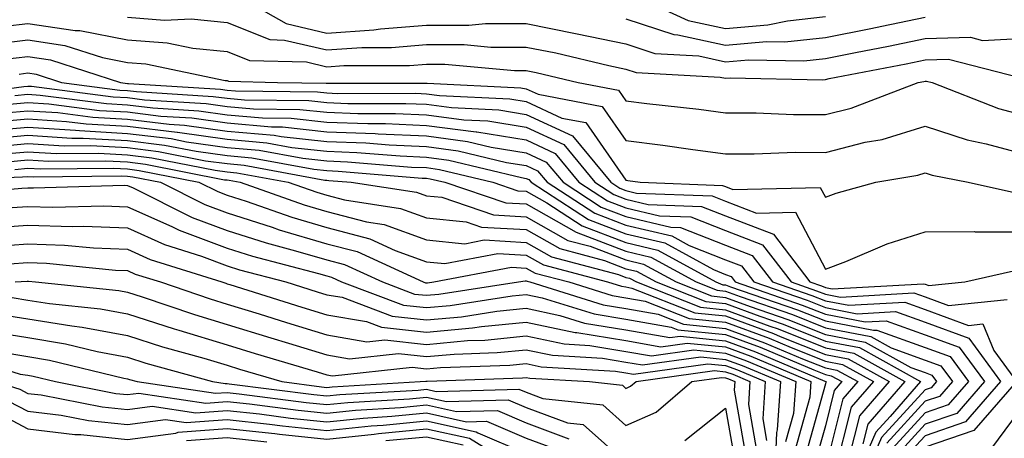
# Model space of a CAD drawing. Units: inches. Extents: x 1034483 to 1037123, y 7237178 to 7239818.
# Drawn here: x 1035207 to 1035306, y 7238226 to 7238268 of the extents above; entities that cross this region are included whole.
import ezdxf

# ---------------------------------------------------------------- set-up
doc = ezdxf.new("R2010")
doc.units = ezdxf.units.IN
doc.header["$MEASUREMENT"] = 0
doc.layers.add('Contour_10347237', color=7, linetype='Continuous', true_color=0xfa6899)

msp = doc.modelspace()

# ---------------------------------------------------------------- linework, layer by layer
at = {"layer": 'Contour_10347237'}
for points in [[(1035229.808, 7238270.172, 3009), (1035233.968, 7238267.828, 3009), (1035238.05, 7238266.881, 3009), (1035242.757, 7238267.203, 3009), (1035243.441, 7238267.311, 3009), (1035248.05, 7238267.682, 3009), (1035252.288, 7238267.672, 3009), (1035253.968, 7238267.828, 3009), (1035258.05, 7238267.828, 3009), (1035262.991, 7238266.852, 3009), (1035263.148, 7238266.813, 3009), (1035268.05, 7238265.787, 3009), (1035270.96, 7238264.83, 3009), (1035275.374, 7238264.586, 3009), (1035278.05, 7238264.01, 3009), (1035280.335, 7238264.205, 3009), (1035285.882, 7238264.098, 3009), (1035288.05, 7238264.332, 3009), (1035291.077, 7238264.947, 3009), (1035294.378, 7238265.582, 3009), (1035298.05, 7238266.334, 3009), (1035302.601, 7238266.461, 3009), (1035303.812, 7238266.149, 3009), (1035308.05, 7238266.373, 3009)], [(1035269.691, 7238270.279, 3011), (1035274.28, 7238268.151, 3011), (1035278.05, 7238267.33, 3011), (1035282.269, 7238267.692, 3011), (1035284.241, 7238268.121, 3011), (1035288.05, 7238268.531, 3011)], [(1035203.421, 7238267.301, 3007), (1035208.05, 7238267.858, 3007), (1035212.816, 7238267.154, 3007), (1035213.284, 7238267.154, 3007), (1035218.05, 7238266.197, 3007), (1035222.034, 7238265.904, 3007), (1035224.612, 7238265.367, 3007), (1035228.05, 7238265.035, 3007), (1035230.276, 7238264.137, 3007), (1035235.999, 7238263.981, 3007), (1035238.05, 7238263.502, 3007), (1035239.749, 7238263.619, 3007), (1035246.351, 7238263.629, 3007), (1035248.05, 7238263.766, 3007), (1035249.886, 7238263.756, 3007), (1035256.859, 7238263.111, 3007), (1035258.05, 7238263.111, 3007), (1035259.046, 7238262.916, 3007), (1035263.265, 7238261.92, 3007), (1035267.288, 7238261.168, 3007), (1035268.05, 7238260.084, 3007), (1035270.159, 7238259.82, 3007), (1035275.355, 7238259.235, 3007), (1035278.05, 7238258.883, 3007), (1035281.097, 7238258.873, 3007), (1035284.847, 7238258.717, 3007), (1035288.05, 7238258.707, 3007), (1035290.628, 7238259.342, 3007), (1035297.347, 7238261.92, 3007), (1035297.933, 7238262.037, 3007), (1035298.05, 7238262.057, 3007), (1035298.187, 7238262.067, 3007), (1035298.753, 7238261.92, 3007), (1035305.433, 7238259.303, 3007), (1035308.05, 7238258.6, 3007)], [(1035218.05, 7238268.473, 3008), (1035221.78, 7238268.19, 3008), (1035224.437, 7238268.297, 3008), (1035228.05, 7238267.955, 3008), (1035232.347, 7238266.227, 3008), (1035233.792, 7238266.178, 3008), (1035238.05, 7238265.192, 3008), (1035241.566, 7238265.436, 3008), (1035244.534, 7238265.436, 3008), (1035248.05, 7238265.719, 3008), (1035251.839, 7238265.719, 3008), (1035254.495, 7238265.475, 3008), (1035258.05, 7238265.465, 3008), (1035261.019, 7238264.889, 3008), (1035266.331, 7238263.629, 3008), (1035268.05, 7238263.268, 3008), (1035269.066, 7238262.936, 3008), (1035277.503, 7238262.467, 3008), (1035278.05, 7238262.35, 3008), (1035278.519, 7238262.389, 3008), (1035287.757, 7238262.203, 3008), (1035288.05, 7238262.233, 3008), (1035288.441, 7238262.311, 3008), (1035296.155, 7238263.805, 3008), (1035298.05, 7238264.195, 3008), (1035300.394, 7238264.264, 3008), (1035307.542, 7238262.428, 3008)], [(1035268.05, 7238268.307, 3010), (1035272.855, 7238266.725, 3010), (1035273.265, 7238266.705, 3010), (1035278.05, 7238265.67, 3010), (1035282.151, 7238266.022, 3010), (1035283.987, 7238265.992, 3010), (1035288.05, 7238266.432, 3010), (1035292.62, 7238267.35, 3010), (1035293.714, 7238267.584, 3010), (1035298.05, 7238268.473, 3010)], [(1035204.241, 7238265.738, 3006), (1035208.05, 7238266.197, 3006), (1035211.78, 7238265.651, 3006), (1035215.55, 7238264.42, 3006), (1035218.05, 7238263.922, 3006), (1035219.905, 7238263.785, 3006), (1035227.835, 7238262.135, 3006), (1035228.05, 7238262.115, 3006), (1035228.187, 7238262.057, 3006), (1035233.089, 7238261.92, 3006), (1035237.991, 7238261.861, 3006), (1035238.05, 7238261.852, 3006), (1035238.109, 7238261.852, 3006), (1035247.991, 7238261.861, 3006), (1035248.05, 7238261.861, 3006), (1035248.128, 7238261.852, 3006), (1035257.503, 7238261.373, 3006), (1035258.05, 7238261.285, 3006), (1035259.241, 7238260.738, 3006), (1035265.667, 7238259.527, 3006), (1035268.05, 7238256.1, 3006), (1035271.761, 7238255.631, 3006), (1035274.769, 7238255.211, 3006), (1035278.05, 7238254.781, 3006), (1035280.901, 7238254.772, 3006), (1035285.042, 7238254.928, 3006), (1035288.05, 7238254.918, 3006), (1035292.054, 7238255.924, 3006), (1035293.753, 7238256.207, 3006), (1035298.05, 7238257.535, 3006), (1035302.288, 7238256.158, 3006), (1035304.183, 7238255.787, 3006), (1035308.05, 7238254.752, 3006)], [(1035205.706, 7238264.254, 3005), (1035208.05, 7238264.537, 3005), (1035210.335, 7238264.205, 3005), (1035217.347, 7238261.92, 3005), (1035218.05, 7238261.832, 3005), (1035218.148, 7238261.822, 3005), (1035227.386, 7238261.246, 3005), (1035228.05, 7238261.158, 3005), (1035228.89, 7238261.08, 3005), (1035237.112, 7238260.983, 3005), (1035238.05, 7238260.885, 3005), (1035239.124, 7238260.836, 3005), (1035246.976, 7238260.846, 3005), (1035248.05, 7238260.797, 3005), (1035249.339, 7238260.621, 3005), (1035256.39, 7238260.27, 3005), (1035258.05, 7238260.006, 3005), (1035261.624, 7238258.346, 3005), (1035264.026, 7238257.897, 3005), (1035268.05, 7238252.115, 3005), (1035268.226, 7238252.096, 3005), (1035269.476, 7238251.92, 3005), (1035277.737, 7238251.608, 3005), (1035278.05, 7238251.481, 3005), (1035278.773, 7238251.197, 3005), (1035287.542, 7238251.402, 3005), (1035288.05, 7238250.426, 3005), (1035289.144, 7238250.836, 3005), (1035293.128, 7238251.92, 3005), (1035297.327, 7238252.633, 3005), (1035298.05, 7238252.858, 3005), (1035298.753, 7238252.623, 3005), (1035302.366, 7238251.92, 3005), (1035307.015, 7238250.885, 3005)], [(1035207.191, 7238262.77, 3004), (1035208.05, 7238262.877, 3004), (1035208.89, 7238262.75, 3004), (1035211.448, 7238261.92, 3004), (1035217.288, 7238261.158, 3004), (1035218.05, 7238261.119, 3004), (1035218.968, 7238261.012, 3004), (1035226.663, 7238260.533, 3004), (1035228.05, 7238260.338, 3004), (1035229.788, 7238260.182, 3004), (1035236.234, 7238260.104, 3004), (1035238.05, 7238259.908, 3004), (1035240.14, 7238259.82, 3004), (1035245.96, 7238259.83, 3004), (1035248.05, 7238259.742, 3004), (1035250.569, 7238259.401, 3004), (1035255.296, 7238259.166, 3004), (1035258.05, 7238258.717, 3004), (1035262.698, 7238256.568, 3004), (1035266.526, 7238251.92, 3004), (1035267.444, 7238251.324, 3004), (1035268.05, 7238251.09, 3004), (1035269.124, 7238250.836, 3004), (1035276.683, 7238250.553, 3004), (1035278.05, 7238250.006, 3004), (1035281.155, 7238248.815, 3004), (1035285.042, 7238248.902, 3004), (1035288.05, 7238243.209, 3004), (1035290.101, 7238243.981, 3004), (1035294.241, 7238245.729, 3004), (1035298.05, 7238246.959, 3004), (1035303.011, 7238246.969, 3004), (1035303.089, 7238246.949, 3004), (1035308.05, 7238246.959, 3004)], [(1035199.554, 7238260.426, 3003), (1035207.659, 7238261.529, 3003), (1035208.05, 7238261.568, 3003), (1035208.421, 7238261.549, 3003), (1035216.605, 7238260.485, 3003), (1035218.05, 7238260.406, 3003), (1035219.769, 7238260.192, 3003), (1035225.941, 7238259.811, 3003), (1035228.05, 7238259.518, 3003), (1035230.687, 7238259.274, 3003), (1035235.355, 7238259.225, 3003), (1035238.05, 7238258.932, 3003), (1035241.155, 7238258.815, 3003), (1035244.944, 7238258.815, 3003), (1035248.05, 7238258.678, 3003), (1035251.78, 7238258.18, 3003), (1035254.183, 7238258.063, 3003), (1035258.05, 7238257.438, 3003), (1035261.819, 7238255.69, 3003), (1035264.925, 7238251.92, 3003), (1035266.819, 7238250.69, 3003), (1035268.05, 7238250.221, 3003), (1035270.276, 7238249.703, 3003), (1035275.628, 7238249.498, 3003), (1035278.05, 7238248.541, 3003), (1035282.835, 7238246.705, 3003), (1035286.507, 7238241.92, 3003), (1035287.659, 7238241.529, 3003), (1035288.05, 7238241.363, 3003), (1035288.734, 7238241.236, 3003), (1035297.874, 7238241.744, 3003), (1035298.05, 7238241.686, 3003), (1035298.421, 7238241.549, 3003), (1035302.054, 7238241.92, 3003), (1035306.937, 7238243.024, 3003)], [(1035206.761, 7238260.631, 3002), (1035208.05, 7238260.748, 3002), (1035209.3, 7238260.66, 3002), (1035215.941, 7238259.801, 3002), (1035218.05, 7238259.684, 3002), (1035220.589, 7238259.381, 3002), (1035225.218, 7238259.088, 3002), (1035228.05, 7238258.697, 3002), (1035231.585, 7238258.375, 3002), (1035234.476, 7238258.346, 3002), (1035238.05, 7238257.955, 3002), (1035242.171, 7238257.799, 3002), (1035243.929, 7238257.799, 3002), (1035248.05, 7238257.623, 3002), (1035253.011, 7238256.959, 3002), (1035253.089, 7238256.959, 3002), (1035258.05, 7238256.158, 3002), (1035260.941, 7238254.811, 3002), (1035263.323, 7238251.92, 3002), (1035266.194, 7238250.065, 3002), (1035268.05, 7238249.352, 3002), (1035271.409, 7238248.561, 3002), (1035274.573, 7238248.443, 3002), (1035278.05, 7238247.067, 3002), (1035281.761, 7238245.641, 3002), (1035284.632, 7238241.92, 3002), (1035287.171, 7238241.041, 3002), (1035288.05, 7238240.699, 3002), (1035289.573, 7238240.406, 3002), (1035296.937, 7238240.817, 3002), (1035298.05, 7238240.416, 3002), (1035300.413, 7238239.557, 3002), (1035306.292, 7238240.162, 3002)], [(1035205.843, 7238259.723, 3001), (1035208.05, 7238259.918, 3001), (1035210.179, 7238259.781, 3001), (1035215.257, 7238259.127, 3001), (1035218.05, 7238258.971, 3001), (1035221.409, 7238258.561, 3001), (1035224.495, 7238258.375, 3001), (1035228.05, 7238257.877, 3001), (1035232.484, 7238257.477, 3001), (1035233.597, 7238257.467, 3001), (1035238.05, 7238256.988, 3001), (1035242.913, 7238256.793, 3001), (1035243.206, 7238256.774, 3001), (1035248.05, 7238256.559, 3001), (1035252.151, 7238256.012, 3001), (1035254.534, 7238255.436, 3001), (1035258.05, 7238254.869, 3001), (1035260.062, 7238253.942, 3001), (1035261.741, 7238251.92, 3001), (1035265.569, 7238249.43, 3001), (1035268.05, 7238248.483, 3001), (1035272.542, 7238247.428, 3001), (1035273.519, 7238247.389, 3001), (1035278.05, 7238245.602, 3001), (1035280.706, 7238244.576, 3001), (1035282.757, 7238241.92, 3001), (1035286.702, 7238240.563, 3001), (1035288.05, 7238240.026, 3001), (1035290.394, 7238239.576, 3001), (1035296.019, 7238239.889, 3001), (1035298.05, 7238239.156, 3001), (1035302.405, 7238237.565, 3001), (1035303.831, 7238237.711, 3001), (1035304.944, 7238235.026, 3001), (1035307.21, 7238231.92, 3001), (1035302.952, 7238227.027, 3001), (1035298.05, 7238225.338, 3001)], [(1035204.944, 7238258.815, 3000), (1035208.05, 7238259.098, 3000), (1035211.058, 7238258.902, 3000), (1035214.573, 7238258.453, 3000), (1035218.05, 7238258.258, 3000), (1035222.23, 7238257.75, 3000), (1035223.773, 7238257.652, 3000), (1035228.05, 7238257.057, 3000), (1035232.757, 7238256.637, 3000), (1035233.46, 7238256.5, 3000), (1035238.05, 7238256.012, 3000), (1035241.976, 7238255.856, 3000), (1035244.3, 7238255.66, 3000), (1035248.05, 7238255.504, 3000), (1035251.214, 7238255.084, 3000), (1035256.058, 7238253.912, 3000), (1035258.05, 7238253.59, 3000), (1035259.183, 7238253.063, 3000), (1035260.14, 7238251.92, 3000), (1035264.925, 7238248.805, 3000), (1035268.05, 7238247.604, 3000), (1035272.659, 7238246.529, 3000), (1035274.398, 7238245.572, 3000), (1035278.05, 7238244.137, 3000), (1035279.651, 7238243.522, 3000), (1035280.882, 7238241.92, 3000), (1035286.214, 7238240.084, 3000), (1035288.05, 7238239.352, 3000), (1035291.234, 7238238.736, 3000), (1035295.081, 7238238.961, 3000), (1035298.05, 7238237.887, 3000), (1035302.425, 7238236.295, 3000), (1035305.609, 7238231.92, 3000), (1035302.093, 7238227.887, 3000), (1035298.05, 7238226.49, 3000), (1035295.862, 7238224.108, 3000)], [(1035204.026, 7238257.906, 2999), (1035208.05, 7238258.277, 2999), (1035211.937, 7238258.024, 2999), (1035213.909, 7238257.77, 2999), (1035218.05, 7238257.535, 2999), (1035223.03, 7238256.93, 2999), (1035223.069, 7238256.93, 2999), (1035228.05, 7238256.236, 2999), (1035232.015, 7238255.885, 2999), (1035234.554, 7238255.416, 2999), (1035238.05, 7238255.035, 2999), (1035241.058, 7238254.918, 2999), (1035245.413, 7238254.557, 2999), (1035248.05, 7238254.44, 2999), (1035250.276, 7238254.147, 2999), (1035257.581, 7238252.379, 2999), (1035258.05, 7238252.311, 2999), (1035258.323, 7238252.184, 2999), (1035258.538, 7238251.92, 2999), (1035264.3, 7238248.17, 2999), (1035268.05, 7238246.735, 2999), (1035271.956, 7238245.826, 2999), (1035276.819, 7238243.151, 2999), (1035278.05, 7238242.662, 2999), (1035278.597, 7238242.457, 2999), (1035279.007, 7238241.92, 2999), (1035285.726, 7238239.606, 2999), (1035288.05, 7238238.678, 2999), (1035292.054, 7238237.906, 2999), (1035294.163, 7238238.024, 2999), (1035298.05, 7238236.627, 2999), (1035301.487, 7238235.367, 2999), (1035304.007, 7238231.92, 2999), (1035301.234, 7238228.736, 2999), (1035298.05, 7238227.643, 2999), (1035295.316, 7238224.654, 2999)], [(1035203.128, 7238256.998, 2998), (1035208.05, 7238257.447, 2998), (1035212.835, 7238257.145, 2998), (1035213.226, 7238257.096, 2998), (1035218.05, 7238256.822, 2998), (1035222.425, 7238256.295, 2998), (1035223.987, 7238255.983, 2998), (1035228.05, 7238255.416, 2998), (1035231.253, 7238255.133, 2998), (1035235.648, 7238254.322, 2998), (1035238.05, 7238254.059, 2998), (1035240.12, 7238253.981, 2998), (1035246.526, 7238253.443, 2998), (1035248.05, 7238253.385, 2998), (1035249.339, 7238253.209, 2998), (1035254.691, 7238251.92, 2998), (1035257.21, 7238251.07, 2998), (1035258.05, 7238251.022, 2998), (1035260.12, 7238249.86, 2998), (1035263.675, 7238247.545, 2998), (1035268.05, 7238245.865, 2998), (1035271.253, 7238245.113, 2998), (1035277.073, 7238241.92, 2998), (1035277.776, 7238241.637, 2998), (1035278.05, 7238241.617, 2998), (1035278.538, 7238241.432, 2998), (1035285.257, 7238239.127, 2998), (1035288.05, 7238238.004, 2998), (1035292.894, 7238237.076, 2998), (1035293.226, 7238237.096, 2998), (1035298.05, 7238235.358, 2998), (1035300.569, 7238234.44, 2998), (1035302.405, 7238231.92, 2998), (1035300.374, 7238229.596, 2998), (1035298.05, 7238228.795, 2998), (1035294.769, 7238225.201, 2998)], [(1035203.734, 7238256.227, 2997), (1035208.05, 7238256.627, 2997), (1035212.464, 7238256.344, 2997), (1035213.616, 7238256.354, 2997), (1035218.05, 7238256.11, 2997), (1035221.78, 7238255.651, 2997), (1035224.944, 7238255.035, 2997), (1035228.05, 7238254.596, 2997), (1035230.511, 7238254.381, 2997), (1035236.741, 7238253.229, 2997), (1035238.05, 7238253.092, 2997), (1035239.183, 7238253.043, 2997), (1035247.62, 7238252.34, 2997), (1035248.05, 7238252.32, 2997), (1035248.401, 7238252.272, 2997), (1035249.886, 7238251.92, 2997), (1035255.999, 7238249.86, 2997), (1035258.05, 7238249.742, 2997), (1035263.05, 7238246.91, 2997), (1035263.069, 7238246.91, 2997), (1035268.05, 7238244.996, 2997), (1035270.55, 7238244.41, 2997), (1035275.081, 7238241.92, 2997), (1035277.21, 7238241.08, 2997), (1035278.05, 7238240.992, 2997), (1035279.515, 7238240.445, 2997), (1035284.769, 7238238.639, 2997), (1035288.05, 7238237.33, 2997), (1035292.601, 7238236.461, 2997), (1035294.651, 7238235.318, 2997), (1035298.05, 7238234.088, 2997), (1035299.632, 7238233.512, 2997), (1035300.804, 7238231.92, 2997), (1035299.515, 7238230.445, 2997), (1035298.05, 7238229.947, 2997), (1035294.222, 7238225.758, 2997)], [(1035204.495, 7238255.475, 2996), (1035208.05, 7238255.797, 2996), (1035211.702, 7238255.572, 2996), (1035214.378, 7238255.602, 2996), (1035218.05, 7238255.397, 2996), (1035221.155, 7238255.016, 2996), (1035225.882, 7238254.078, 2996), (1035228.05, 7238253.785, 2996), (1035229.749, 7238253.629, 2996), (1035237.835, 7238252.135, 2996), (1035238.05, 7238252.115, 2996), (1035238.245, 7238252.106, 2996), (1035240.491, 7238251.92, 2996), (1035247.054, 7238250.914, 2996), (1035248.05, 7238250.553, 2996), (1035249.573, 7238250.406, 2996), (1035254.769, 7238248.649, 2996), (1035258.05, 7238248.453, 2996), (1035262.23, 7238246.09, 2996), (1035264.476, 7238245.494, 2996), (1035268.05, 7238244.127, 2996), (1035269.827, 7238243.707, 2996), (1035273.089, 7238241.92, 2996), (1035276.644, 7238240.514, 2996), (1035278.05, 7238240.367, 2996), (1035280.511, 7238239.469, 2996), (1035284.3, 7238238.16, 2996), (1035288.05, 7238236.656, 2996), (1035292.034, 7238235.895, 2996), (1035296.624, 7238233.336, 2996), (1035298.05, 7238232.828, 2996), (1035298.714, 7238232.584, 2996), (1035299.202, 7238231.92, 2996), (1035298.655, 7238231.305, 2996), (1035298.05, 7238231.09, 2996), (1035293.675, 7238226.305, 2996), (1035291.761, 7238221.92, 2996)], [(1035205.257, 7238254.723, 2995), (1035208.05, 7238254.977, 2995), (1035210.921, 7238254.791, 2995), (1035215.14, 7238254.84, 2995), (1035218.05, 7238254.674, 2995), (1035220.511, 7238254.381, 2995), (1035226.839, 7238253.131, 2995), (1035228.05, 7238252.965, 2995), (1035229.007, 7238252.877, 2995), (1035234.183, 7238251.92, 2995), (1035237.054, 7238250.914, 2995), (1035238.05, 7238250.621, 2995), (1035239.808, 7238250.152, 2995), (1035245.433, 7238249.293, 2995), (1035248.05, 7238248.346, 2995), (1035252.015, 7238247.955, 2995), (1035253.558, 7238247.428, 2995), (1035258.05, 7238247.174, 2995), (1035261.409, 7238245.27, 2995), (1035265.882, 7238244.078, 2995), (1035268.05, 7238243.248, 2995), (1035269.124, 7238243.004, 2995), (1035271.097, 7238241.92, 2995), (1035276.077, 7238239.947, 2995), (1035278.05, 7238239.752, 2995), (1035281.487, 7238238.483, 2995), (1035283.812, 7238237.682, 2995), (1035288.05, 7238235.992, 2995), (1035291.468, 7238235.338, 2995), (1035297.601, 7238231.92, 2995), (1035294.554, 7238228.414, 2995), (1035293.109, 7238226.852, 2995), (1035290.96, 7238221.92, 2995)], [(1035205.999, 7238253.961, 2994), (1035208.05, 7238254.156, 2994), (1035210.14, 7238254.02, 2994), (1035215.882, 7238254.078, 2994), (1035218.05, 7238253.961, 2994), (1035219.866, 7238253.736, 2994), (1035227.796, 7238252.174, 2994), (1035228.05, 7238252.145, 2994), (1035228.245, 7238252.125, 2994), (1035229.359, 7238251.92, 2994), (1035235.784, 7238249.664, 2994), (1035238.05, 7238249, 2994), (1035242.015, 7238247.945, 2994), (1035243.812, 7238247.672, 2994), (1035248.05, 7238246.139, 2994), (1035251.898, 7238245.758, 2994), (1035253.831, 7238246.129, 2994), (1035258.05, 7238245.885, 2994), (1035260.589, 7238244.449, 2994), (1035267.308, 7238242.672, 2994), (1035268.05, 7238242.379, 2994), (1035268.421, 7238242.291, 2994), (1035269.105, 7238241.92, 2994), (1035275.511, 7238239.381, 2994), (1035278.05, 7238239.127, 2994), (1035282.484, 7238237.496, 2994), (1035283.323, 7238237.203, 2994), (1035288.05, 7238235.318, 2994), (1035290.901, 7238234.772, 2994), (1035296.019, 7238231.92, 2994), (1035292.308, 7238227.662, 2994), (1035291.819, 7238225.69, 2994)], [(1035206.761, 7238253.209, 2993), (1035208.05, 7238253.326, 2993), (1035209.378, 7238253.248, 2993), (1035216.644, 7238253.326, 2993), (1035218.05, 7238253.248, 2993), (1035219.241, 7238253.102, 2993), (1035225.218, 7238251.92, 2993), (1035227.112, 7238250.983, 2993), (1035228.05, 7238250.631, 2993), (1035229.944, 7238250.016, 2993), (1035234.534, 7238248.404, 2993), (1035238.05, 7238247.379, 2993), (1035242.366, 7238246.236, 2993), (1035244.905, 7238245.074, 2993), (1035248.05, 7238243.932, 2993), (1035249.886, 7238243.756, 2993), (1035255.198, 7238244.772, 2993), (1035258.05, 7238244.606, 2993), (1035259.769, 7238243.629, 2993), (1035266.214, 7238241.92, 2993), (1035267.62, 7238241.481, 2993), (1035268.05, 7238241.412, 2993), (1035268.655, 7238241.305, 2993), (1035274.944, 7238238.815, 2993), (1035278.05, 7238238.512, 2993), (1035282.855, 7238236.735, 2993), (1035283.519, 7238236.451, 2993), (1035288.05, 7238234.645, 2993), (1035290.335, 7238234.205, 2993), (1035294.437, 7238231.92, 2993), (1035291.468, 7238228.502, 2993), (1035290.413, 7238224.283, 2993)], [(1035198.245, 7238252.106, 2992), (1035207.523, 7238252.457, 2992), (1035208.05, 7238252.506, 2992), (1035208.597, 7238252.467, 2992), (1035217.405, 7238252.565, 2992), (1035218.05, 7238252.526, 2992), (1035218.597, 7238252.467, 2992), (1035221.351, 7238251.92, 2992), (1035225.823, 7238249.684, 2992), (1035228.05, 7238248.854, 2992), (1035232.562, 7238247.408, 2992), (1035233.284, 7238247.154, 2992), (1035238.05, 7238245.758, 2992), (1035241.077, 7238244.957, 2992), (1035247.698, 7238241.92, 2992), (1035247.952, 7238241.822, 2992), (1035248.05, 7238241.813, 2992), (1035248.148, 7238241.822, 2992), (1035248.792, 7238241.92, 2992), (1035256.566, 7238243.404, 2992), (1035258.05, 7238243.317, 2992), (1035258.948, 7238242.809, 2992), (1035262.308, 7238241.92, 2992), (1035266.683, 7238240.563, 2992), (1035268.05, 7238240.338, 2992), (1035269.964, 7238240.006, 2992), (1035274.378, 7238238.258, 2992), (1035278.05, 7238237.887, 2992), (1035282.405, 7238236.276, 2992), (1035284.632, 7238235.338, 2992), (1035288.05, 7238233.971, 2992), (1035289.769, 7238233.639, 2992), (1035292.874, 7238231.92, 2992), (1035290.628, 7238229.352, 2992), (1035289.007, 7238222.887, 2992)], [(1035199.359, 7238250.621, 2991), (1035207.464, 7238251.334, 2991), (1035208.05, 7238251.373, 2991), (1035208.616, 7238251.354, 2991), (1035217.737, 7238251.617, 2991), (1035218.05, 7238251.608, 2991), (1035218.616, 7238251.344, 2991), (1035224.534, 7238248.395, 2991), (1035228.05, 7238247.086, 2991), (1035231.956, 7238245.826, 2991), (1035234.905, 7238245.055, 2991), (1035238.05, 7238244.137, 2991), (1035239.808, 7238243.668, 2991), (1035243.616, 7238241.92, 2991), (1035246.839, 7238240.709, 2991), (1035248.05, 7238240.582, 2991), (1035249.28, 7238240.69, 2991), (1035257.288, 7238241.92, 2991), (1035257.933, 7238242.037, 2991), (1035258.05, 7238242.037, 2991), (1035258.128, 7238241.988, 2991), (1035258.401, 7238241.92, 2991), (1035265.765, 7238239.635, 2991), (1035268.05, 7238239.264, 2991), (1035271.273, 7238238.697, 2991), (1035273.812, 7238237.692, 2991), (1035278.05, 7238237.262, 2991), (1035281.956, 7238235.826, 2991), (1035285.745, 7238234.215, 2991), (1035288.05, 7238233.297, 2991), (1035289.202, 7238233.072, 2991), (1035291.292, 7238231.92, 2991), (1035289.788, 7238230.192, 2991), (1035288.05, 7238223.238, 2991)], [(1035205.433, 7238249.303, 2990), (1035208.05, 7238249.498, 2990), (1035210.55, 7238249.41, 2990), (1035215.687, 7238249.557, 2990), (1035218.05, 7238249.469, 2990), (1035222.503, 7238247.477, 2990), (1035223.226, 7238247.106, 2990), (1035228.05, 7238245.309, 2990), (1035230.609, 7238244.488, 2990), (1035237.21, 7238242.76, 2990), (1035238.05, 7238242.516, 2990), (1035238.519, 7238242.389, 2990), (1035239.534, 7238241.92, 2990), (1035245.726, 7238239.606, 2990), (1035248.05, 7238239.352, 2990), (1035250.413, 7238239.567, 2990), (1035256.644, 7238240.514, 2990), (1035258.05, 7238240.66, 2990), (1035259.651, 7238240.318, 2990), (1035264.847, 7238238.707, 2990), (1035268.05, 7238238.18, 2990), (1035272.581, 7238237.399, 2990), (1035273.265, 7238237.125, 2990), (1035278.05, 7238236.647, 2990), (1035281.507, 7238235.367, 2990), (1035286.878, 7238233.092, 2990), (1035288.05, 7238232.623, 2990), (1035288.636, 7238232.516, 2990), (1035289.71, 7238231.92, 2990), (1035288.929, 7238231.031, 2990), (1035288.05, 7238227.477, 2990), (1035286.839, 7238223.131, 2990)], [(1035203.401, 7238247.281, 2989), (1035208.05, 7238247.623, 2989), (1035212.503, 7238247.467, 2989), (1035213.636, 7238247.506, 2989), (1035218.05, 7238247.33, 2989), (1035221.78, 7238245.66, 2989), (1035225.472, 7238244.498, 2989), (1035228.05, 7238243.541, 2989), (1035229.28, 7238243.141, 2989), (1035233.948, 7238241.92, 2989), (1035237.073, 7238240.943, 2989), (1035238.05, 7238240.641, 2989), (1035239.593, 7238240.377, 2989), (1035244.612, 7238238.492, 2989), (1035248.05, 7238238.121, 2989), (1035251.546, 7238238.434, 2989), (1035255.101, 7238238.981, 2989), (1035258.05, 7238239.274, 2989), (1035261.409, 7238238.561, 2989), (1035263.909, 7238237.789, 2989), (1035268.05, 7238237.106, 2989), (1035272.464, 7238236.334, 2989), (1035273.48, 7238236.481, 2989), (1035278.05, 7238236.022, 2989), (1035281.038, 7238234.918, 2989), (1035287.991, 7238231.979, 2989), (1035288.05, 7238231.949, 2989), (1035288.069, 7238231.949, 2989), (1035288.128, 7238231.92, 2989), (1035288.089, 7238231.881, 2989), (1035288.05, 7238231.705, 2989), (1035285.921, 7238224.049, 2989)], [(1035204.495, 7238245.485, 2988), (1035208.05, 7238245.748, 2988), (1035211.741, 7238245.621, 2988), (1035214.632, 7238245.328, 2988), (1035218.05, 7238245.201, 2988), (1035220.316, 7238244.186, 2988), (1035227.503, 7238241.92, 2988), (1035227.913, 7238241.783, 2988), (1035228.05, 7238241.735, 2988), (1035228.304, 7238241.656, 2988), (1035235.53, 7238239.401, 2988), (1035238.05, 7238238.629, 2988), (1035242.034, 7238237.936, 2988), (1035243.519, 7238237.379, 2988), (1035248.05, 7238236.891, 2988), (1035252.659, 7238237.301, 2988), (1035253.577, 7238237.438, 2988), (1035258.05, 7238237.887, 2988), (1035262.972, 7238236.852, 2988), (1035263.128, 7238236.842, 2988), (1035268.05, 7238236.031, 2988), (1035271.546, 7238235.416, 2988), (1035274.183, 7238235.787, 2988), (1035278.05, 7238235.397, 2988), (1035280.589, 7238234.459, 2988), (1035286.605, 7238231.92, 2988), (1035286.487, 7238230.367, 2988), (1035285.003, 7238224.977, 2988)], [(1035206.234, 7238243.736, 2987), (1035208.05, 7238243.873, 2987), (1035209.944, 7238243.805, 2987), (1035216.859, 7238243.111, 2987), (1035218.05, 7238243.063, 2987), (1035218.831, 7238242.711, 2987), (1035221.351, 7238241.92, 2987), (1035226.331, 7238240.211, 2987), (1035228.05, 7238239.693, 2987), (1035231.273, 7238238.707, 2987), (1035233.987, 7238237.858, 2987), (1035238.05, 7238236.617, 2987), (1035242.054, 7238235.914, 2987), (1035243.851, 7238236.11, 2987), (1035248.05, 7238235.66, 2987), (1035252.151, 7238236.031, 2987), (1035253.89, 7238236.09, 2987), (1035258.05, 7238236.5, 2987), (1035261.839, 7238235.709, 2987), (1035264.417, 7238235.553, 2987), (1035268.05, 7238234.957, 2987), (1035270.628, 7238234.508, 2987), (1035274.866, 7238235.104, 2987), (1035278.05, 7238234.781, 2987), (1035280.14, 7238234.01, 2987), (1035285.081, 7238231.92, 2987), (1035284.866, 7238228.736, 2987), (1035284.066, 7238225.895, 2987)], [(1035206.78, 7238241.92, 2986), (1035207.991, 7238241.988, 2986), (1035208.05, 7238241.998, 2986), (1035208.128, 7238241.988, 2986), (1035208.831, 7238241.92, 2986), (1035217.191, 7238241.07, 2986), (1035218.05, 7238240.904, 2986), (1035219.534, 7238240.426, 2986), (1035224.769, 7238238.639, 2986), (1035228.05, 7238237.652, 2986), (1035232.425, 7238236.305, 2986), (1035234.202, 7238235.777, 2986), (1035238.05, 7238234.606, 2986), (1035240.335, 7238234.205, 2986), (1035245.237, 7238234.733, 2986), (1035248.05, 7238234.43, 2986), (1035250.804, 7238234.684, 2986), (1035255.14, 7238234.83, 2986), (1035258.05, 7238235.123, 2986), (1035260.687, 7238234.567, 2986), (1035265.706, 7238234.264, 2986), (1035268.05, 7238233.873, 2986), (1035269.71, 7238233.59, 2986), (1035275.569, 7238234.41, 2986), (1035278.05, 7238234.156, 2986), (1035279.691, 7238233.551, 2986), (1035283.558, 7238231.92, 2986), (1035283.226, 7238227.096, 2986), (1035283.148, 7238226.822, 2986), (1035282.952, 7238221.92, 2986)], [(1035206.487, 7238240.358, 2985), (1035208.05, 7238240.104, 2985), (1035210.218, 7238239.752, 2985), (1035215.355, 7238239.235, 2985), (1035218.05, 7238238.736, 2985), (1035222.737, 7238237.223, 2985), (1035223.206, 7238237.067, 2985), (1035228.05, 7238235.602, 2985), (1035230.862, 7238234.742, 2985), (1035237.093, 7238232.887, 2985), (1035238.05, 7238232.594, 2985), (1035238.616, 7238232.496, 2985), (1035246.605, 7238233.356, 2985), (1035248.05, 7238233.209, 2985), (1035249.456, 7238233.326, 2985), (1035256.39, 7238233.57, 2985), (1035258.05, 7238233.736, 2985), (1035259.554, 7238233.414, 2985), (1035266.995, 7238232.975, 2985), (1035268.05, 7238232.799, 2985), (1035268.792, 7238232.672, 2985), (1035276.253, 7238233.717, 2985), (1035278.05, 7238233.541, 2985), (1035279.222, 7238233.102, 2985), (1035282.015, 7238231.92, 2985), (1035281.78, 7238228.199, 2985), (1035282.151, 7238226.022, 2985)], [(1035204.866, 7238238.736, 2984), (1035208.05, 7238238.219, 2984), (1035212.464, 7238237.506, 2984), (1035213.519, 7238237.399, 2984), (1035218.05, 7238236.559, 2984), (1035221.566, 7238235.426, 2984), (1035225.706, 7238234.274, 2984), (1035228.05, 7238233.561, 2984), (1035229.3, 7238233.17, 2984), (1035233.519, 7238231.92, 2984), (1035237.523, 7238231.402, 2984), (1035238.05, 7238231.344, 2984), (1035238.577, 7238231.402, 2984), (1035247.425, 7238231.92, 2984), (1035247.991, 7238231.979, 2984), (1035248.109, 7238231.979, 2984), (1035257.659, 7238232.311, 2984), (1035258.05, 7238232.35, 2984), (1035258.401, 7238232.272, 2984), (1035264.378, 7238231.92, 2984), (1035267.698, 7238231.568, 2984), (1035268.05, 7238231.246, 2984), (1035268.519, 7238231.451, 2984), (1035269.066, 7238231.92, 2984), (1035276.937, 7238233.024, 2984), (1035278.05, 7238232.916, 2984), (1035278.773, 7238232.652, 2984), (1035280.491, 7238231.92, 2984), (1035280.335, 7238229.625, 2984), (1035281.155, 7238225.026, 2984)], [(1035203.245, 7238237.115, 2983), (1035208.05, 7238236.334, 2983), (1035211.839, 7238235.719, 2983), (1035215.023, 7238234.938, 2983), (1035218.05, 7238234.381, 2983), (1035219.905, 7238233.785, 2983), (1035226.566, 7238231.92, 2983), (1035227.855, 7238231.725, 2983), (1035228.05, 7238231.744, 2983), (1035228.245, 7238231.715, 2983), (1035236.741, 7238230.621, 2983), (1035238.05, 7238230.485, 2983), (1035239.359, 7238230.621, 2983), (1035247.21, 7238231.08, 2983), (1035248.05, 7238231.158, 2983), (1035249.026, 7238230.943, 2983), (1035257.308, 7238231.178, 2983), (1035258.05, 7238230.856, 2983), (1035259.73, 7238230.24, 2983), (1035265.726, 7238229.596, 2983), (1035268.05, 7238227.526, 2983), (1035271.097, 7238228.873, 2983), (1035274.671, 7238231.92, 2983), (1035277.64, 7238232.34, 2983), (1035278.05, 7238232.291, 2983), (1035278.323, 7238232.193, 2983), (1035278.968, 7238231.92, 2983), (1035278.909, 7238231.061, 2983), (1035280.14, 7238224.02, 2983)], [(1035200.843, 7238234.713, 2981), (1035207.288, 7238232.682, 2981), (1035208.05, 7238232.555, 2981), (1035208.597, 7238232.467, 2981), (1035210.843, 7238231.92, 2981), (1035216.878, 7238230.738, 2981), (1035218.05, 7238230.621, 2981), (1035219.202, 7238230.768, 2981), (1035225.901, 7238229.772, 2981), (1035228.05, 7238229.938, 2981), (1035230.276, 7238229.693, 2981), (1035235.179, 7238229.059, 2981), (1035238.05, 7238228.746, 2981), (1035240.921, 7238229.059, 2981), (1035245.452, 7238229.322, 2981), (1035248.05, 7238229.576, 2981), (1035251.058, 7238228.912, 2981), (1035255.159, 7238229.02, 2981), (1035258.05, 7238227.779, 2981), (1035262.327, 7238226.197, 2981)], [(1035205.042, 7238234.938, 2982), (1035208.05, 7238234.44, 2982), (1035210.218, 7238234.088, 2982), (1035217.698, 7238232.272, 2982), (1035218.05, 7238232.203, 2982), (1035218.265, 7238232.135, 2982), (1035219.026, 7238231.92, 2982), (1035226.878, 7238230.748, 2982), (1035228.05, 7238230.836, 2982), (1035229.261, 7238230.709, 2982), (1035235.96, 7238229.84, 2982), (1035238.05, 7238229.615, 2982), (1035240.14, 7238229.84, 2982), (1035246.331, 7238230.201, 2982), (1035248.05, 7238230.367, 2982), (1035250.042, 7238229.928, 2982), (1035256.234, 7238230.104, 2982), (1035258.05, 7238229.322, 2982), (1035262.171, 7238227.799, 2982), (1035263.753, 7238227.633, 2982), (1035268.05, 7238223.805, 2982)], [(1035204.788, 7238231.92, 2980), (1035207.269, 7238231.149, 2980), (1035208.05, 7238230.738, 2980), (1035209.398, 7238230.582, 2980), (1035215.511, 7238229.381, 2980), (1035218.05, 7238229.117, 2980), (1035220.53, 7238229.449, 2980), (1035224.925, 7238228.785, 2980), (1035228.05, 7238229.039, 2980), (1035231.292, 7238228.678, 2980), (1035234.398, 7238228.268, 2980), (1035238.05, 7238227.887, 2980), (1035241.702, 7238228.268, 2980), (1035244.573, 7238228.443, 2980), (1035248.05, 7238228.776, 2980), (1035252.073, 7238227.887, 2980), (1035254.066, 7238227.945, 2980), (1035258.05, 7238226.236, 2980), (1035261.214, 7238225.074, 2980)], [(1035206.116, 7238229.977, 2979), (1035208.05, 7238228.961, 2979), (1035211.409, 7238228.561, 2979), (1035214.144, 7238228.024, 2979), (1035218.05, 7238227.623, 2979), (1035221.859, 7238228.121, 2979), (1035223.929, 7238227.809, 2979), (1035228.05, 7238228.131, 2979), (1035232.308, 7238227.662, 2979), (1035233.616, 7238227.486, 2979), (1035238.05, 7238227.018, 2979), (1035242.484, 7238227.486, 2979), (1035243.694, 7238227.565, 2979), (1035248.05, 7238227.985, 2979), (1035253.011, 7238226.891, 2979), (1035253.187, 7238226.783, 2979), (1035258.05, 7238224.703, 2979)], [(1035273.968, 7238226.002, 2982), (1035278.05, 7238229.264, 2982), (1035279.144, 7238223.014, 2982)], [(1035308.05, 7238229.752, 3002), (1035304.73, 7238225.231, 3002)], [(1035204.944, 7238228.815, 2978), (1035208.05, 7238227.193, 2978), (1035212.757, 7238226.617, 2978), (1035213.362, 7238226.608, 2978), (1035218.05, 7238226.129, 2978), (1035222.894, 7238226.764, 2978), (1035223.128, 7238226.842, 2978), (1035228.05, 7238227.233, 2978), (1035232.835, 7238226.705, 2978), (1035233.304, 7238226.656, 2978), (1035238.05, 7238226.158, 2978), (1035242.796, 7238226.656, 2978), (1035243.245, 7238226.725, 2978), (1035248.05, 7238227.193, 2978), (1035252.366, 7238226.236, 2978), (1035255.882, 7238224.088, 2978)], [(1035223.968, 7238226.002, 2977), (1035228.05, 7238226.324, 2977), (1035232.015, 7238225.885, 2977)], [(1035243.968, 7238226.002, 2977), (1035248.05, 7238226.393, 2977), (1035251.722, 7238225.592, 2977)]]:
    msp.add_polyline3d(points, dxfattribs=at)

doc.saveas('drawing.dxf')
